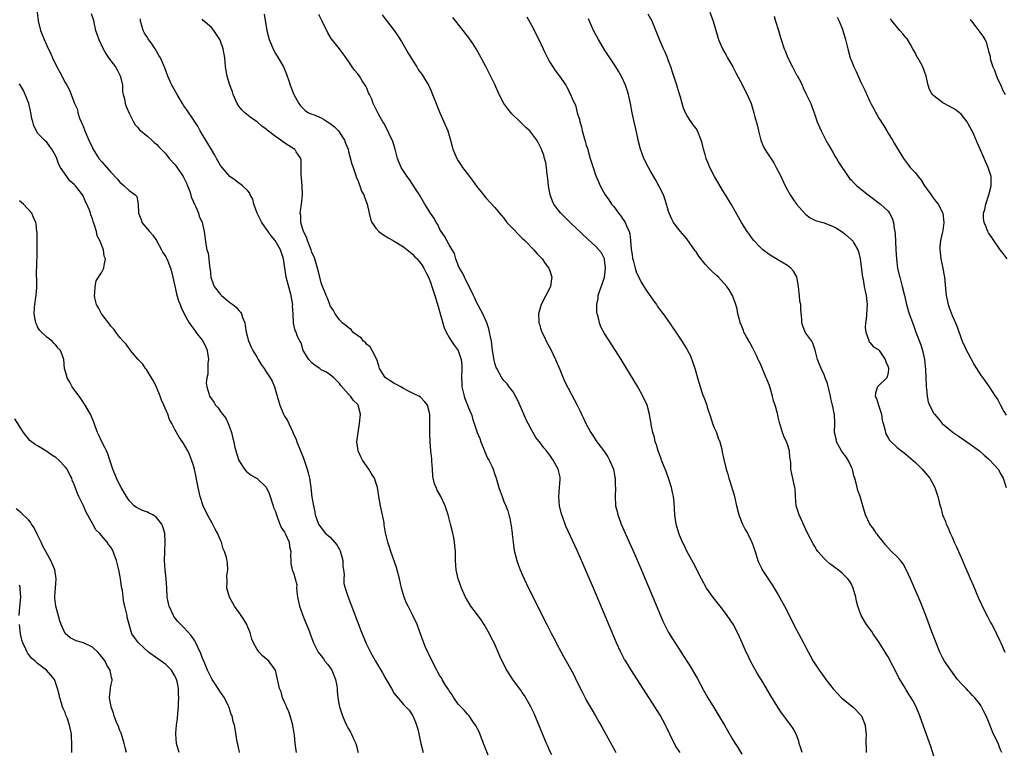
# Model space of a CAD drawing. Units: inches. Extents: x 2622000 to 2625000, y 1494000 to 1497000.
# Drawn here: x 2623243 to 2623458, y 1494323 to 1494483 of the extents above; entities that cross this region are included whole.
import ezdxf

# ---------------------------------------------------------------- set-up
doc = ezdxf.new("R2010")
doc.units = ezdxf.units.IN
doc.header["$MEASUREMENT"] = 0
doc.layers.add('LD26221494_10ft', color=4, linetype='Continuous')

msp = doc.modelspace()

# ---------------------------------------------------------------- linework, layer by layer
at = {"layer": 'LD26221494_10ft'}
for points, elevation in [([(2623246.92, 1494485), (2623247.08, 1494483.08), (2623247.61, 1494481), (2623248.43, 1494479), (2623249, 1494477.72), (2623249.91, 1494475.91), (2623250.28, 1494475), (2623251.18, 1494473), (2623251.83, 1494471.83), (2623253, 1494469.59), (2623253.37, 1494469), (2623253.94, 1494467.94), (2623254.32, 1494467), (2623255.03, 1494465), (2623255.7, 1494463.7), (2623255.81, 1494463), (2623256.17, 1494461.83), (2623256.54, 1494461), (2623256.69, 1494460.69), (2623257, 1494459.81), (2623257.24, 1494459.24), (2623257.31, 1494459), (2623258.21, 1494457), (2623259, 1494455.3), (2623259.1, 1494455.1), (2623260.38, 1494453), (2623261, 1494452.21), (2623263, 1494450.01), (2623264.47, 1494448.47), (2623265, 1494447.77), (2623265.9, 1494447), (2623267, 1494445.96), (2623268.31, 1494445), (2623268.66, 1494444.65), (2623268.99, 1494443), (2623269.03, 1494441), (2623269.62, 1494439.62), (2623269.8, 1494439), (2623271.47, 1494437), (2623272.21, 1494436.21), (2623273.02, 1494435.02), (2623274.11, 1494433), (2623274.38, 1494432.38), (2623275, 1494431.49), (2623275.17, 1494431.17), (2623275.27, 1494431), (2623275.5, 1494430.5), (2623276.08, 1494429), (2623276.25, 1494428.25), (2623276.56, 1494427), (2623276.99, 1494425.01), (2623277.38, 1494423.38), (2623277.84, 1494421.84), (2623278.16, 1494421), (2623278.38, 1494420.38), (2623279.01, 1494419.01), (2623280.13, 1494417), (2623280.49, 1494416.49), (2623281.35, 1494415.35), (2623281.59, 1494415), (2623283, 1494413.22), (2623283.14, 1494413), (2623283.8, 1494411.8), (2623284.04, 1494411), (2623284.34, 1494409), (2623284.24, 1494408.24), (2623284.25, 1494407), (2623284.24, 1494405.76), (2623284.01, 1494405), (2623283.88, 1494403.88), (2623283.99, 1494403), (2623284.45, 1494401.55), (2623284.6, 1494401), (2623284.76, 1494400.76), (2623285, 1494400.37), (2623285.59, 1494399.59), (2623285.9, 1494399), (2623286.45, 1494398.45), (2623287, 1494397.6), (2623287.43, 1494397), (2623288.15, 1494396.15), (2623288.64, 1494395), (2623289, 1494394.02), (2623289.41, 1494393), (2623289.72, 1494391.72), (2623289.92, 1494391), (2623290.07, 1494390.07), (2623290.37, 1494389), (2623290.47, 1494388.47), (2623291, 1494386.91), (2623292.21, 1494385), (2623292.58, 1494384.58), (2623293, 1494384.29), (2623293.69, 1494383.69), (2623295, 1494382.95), (2623297, 1494381.04), (2623297.66, 1494379.66), (2623298.51, 1494377), (2623298.61, 1494376.61), (2623299, 1494375.76), (2623299.24, 1494375), (2623299.41, 1494374.59), (2623299.97, 1494373), (2623300.27, 1494372.27), (2623301, 1494371.19), (2623301.19, 1494370.81), (2623301.99, 1494369), (2623302.1, 1494368.1), (2623302.39, 1494367), (2623302.28, 1494366.28), (2623302.41, 1494365), (2623302.34, 1494364.34), (2623302.65, 1494363), (2623303, 1494362.07), (2623303.32, 1494361), (2623303.68, 1494359.68), (2623303.62, 1494359), (2623303.67, 1494358.33), (2623303.87, 1494357), (2623304.03, 1494356.03), (2623304.28, 1494355), (2623305, 1494353), (2623305.55, 1494351.55), (2623305.81, 1494351), (2623306.35, 1494349.65), (2623306.58, 1494349), (2623307, 1494347.93), (2623307.24, 1494347.24), (2623307.34, 1494347), (2623308.35, 1494345), (2623309, 1494344.19), (2623309.51, 1494343.51), (2623309.84, 1494343), (2623310.36, 1494342.36), (2623311, 1494341.5), (2623311.31, 1494341), (2623312.12, 1494339), (2623312.42, 1494337.58), (2623312.48, 1494337), (2623312.48, 1494336.48), (2623312.68, 1494335), (2623313.02, 1494333), (2623313.68, 1494331), (2623314.21, 1494329.79), (2623314.58, 1494329), (2623314.73, 1494328.73), (2623315, 1494328.18), (2623315.45, 1494327.45), (2623315.66, 1494327), (2623316.17, 1494325.83), (2623316.56, 1494325), (2623317.11, 1494323)], 8890), ([(2623258.7, 1494484.7), (2623259.24, 1494483.24), (2623259.29, 1494482.71), (2623259.68, 1494481), (2623260.05, 1494480.05), (2623260.37, 1494479), (2623261.32, 1494477), (2623261.93, 1494475.93), (2623262.51, 1494475), (2623263, 1494474.37), (2623264.01, 1494473), (2623264.39, 1494472.39), (2623265.08, 1494471.08), (2623265.15, 1494470.85), (2623265.52, 1494469), (2623265.56, 1494467.56), (2623265.68, 1494467), (2623265.97, 1494466.03), (2623266.15, 1494465), (2623266.34, 1494464.34), (2623267, 1494462.86), (2623267.99, 1494461), (2623268.35, 1494460.35), (2623269, 1494459.66), (2623269.28, 1494459.28), (2623271, 1494457.84), (2623271.96, 1494457), (2623272.5, 1494456.5), (2623273, 1494456.11), (2623273.51, 1494455.51), (2623275, 1494453.99), (2623275.78, 1494453), (2623277, 1494451.64), (2623277.29, 1494451.29), (2623278.85, 1494449), (2623279.55, 1494447.55), (2623279.79, 1494447), (2623280.28, 1494445.72), (2623280.51, 1494445), (2623280.59, 1494444.59), (2623281, 1494443.62), (2623281.17, 1494443.17), (2623281.28, 1494443), (2623281.61, 1494442.39), (2623282.2, 1494441), (2623282.36, 1494440.36), (2623282.97, 1494439), (2623283.43, 1494437), (2623283.75, 1494434.25), (2623284, 1494433), (2623284.29, 1494432.29), (2623284.45, 1494431), (2623284.58, 1494429.42), (2623284.69, 1494429), (2623284.73, 1494428.73), (2623284.87, 1494427), (2623285, 1494426.57), (2623285.64, 1494425), (2623287, 1494423.19), (2623287.2, 1494423), (2623289, 1494421.49), (2623289.69, 1494421), (2623290.44, 1494420.44), (2623291, 1494419.75), (2623291.38, 1494419.38), (2623291.56, 1494419), (2623291.78, 1494418.22), (2623292.29, 1494417), (2623292.42, 1494416.42), (2623292.64, 1494415), (2623293.09, 1494413.09), (2623293.68, 1494411.68), (2623294.04, 1494411), (2623295, 1494409.4), (2623295.22, 1494409), (2623295.9, 1494407.9), (2623296.54, 1494407), (2623297, 1494406.3), (2623297.85, 1494405), (2623298.28, 1494404.28), (2623298.77, 1494403), (2623299.37, 1494401), (2623299.77, 1494399.77), (2623299.98, 1494399), (2623300.8, 1494397), (2623301, 1494396.6), (2623301.65, 1494395.65), (2623301.92, 1494395), (2623302.73, 1494393.27), (2623302.91, 1494392.91), (2623303.51, 1494391.51), (2623303.67, 1494391), (2623304.49, 1494389), (2623305, 1494387.81), (2623305.32, 1494387), (2623305.98, 1494385), (2623306.18, 1494384.18), (2623306.43, 1494383), (2623306.73, 1494381), (2623307, 1494378.91), (2623307.3, 1494377), (2623307.59, 1494375.59), (2623307.71, 1494375), (2623308.44, 1494373), (2623309, 1494372.18), (2623309.52, 1494371.52), (2623309.92, 1494371), (2623310.52, 1494370.52), (2623311, 1494370.12), (2623312.46, 1494368.46), (2623313, 1494367.44), (2623313.16, 1494367.16), (2623313.72, 1494365), (2623313.73, 1494363.73), (2623313.87, 1494363), (2623314.03, 1494361.97), (2623313.94, 1494361), (2623314, 1494360), (2623314.27, 1494359), (2623314.94, 1494357), (2623315.5, 1494355.5), (2623317.72, 1494349.72), (2623318.81, 1494347), (2623319.78, 1494345), (2623320.9, 1494343), (2623322.43, 1494340.43), (2623323, 1494339.33), (2623324.36, 1494337), (2623325, 1494335.94), (2623325.4, 1494335.4), (2623326.35, 1494334.35), (2623327, 1494333.55), (2623328.24, 1494332.24), (2623329.04, 1494331), (2623329.67, 1494329.67), (2623330.15, 1494328.15), (2623330.78, 1494325), (2623331.35, 1494323)], 8880), ([(2623296.57, 1494484.57), (2623297.15, 1494481), (2623297.67, 1494479), (2623298.63, 1494476.63), (2623299, 1494475.94), (2623299.64, 1494475), (2623300.78, 1494473), (2623301.43, 1494471.43), (2623301.94, 1494469.94), (2623302.24, 1494469), (2623303, 1494467), (2623304.1, 1494465), (2623304.5, 1494464.5), (2623305.49, 1494463.49), (2623306.27, 1494463), (2623307, 1494462.7), (2623307.48, 1494462.52), (2623309, 1494461.88), (2623309.55, 1494461.55), (2623310.36, 1494461), (2623310.77, 1494460.77), (2623311, 1494460.63), (2623311.91, 1494459.91), (2623312.77, 1494459), (2623313, 1494458.68), (2623314.13, 1494457), (2623314.33, 1494456.33), (2623314.89, 1494455), (2623315, 1494454.52), (2623315.74, 1494451.74), (2623315.98, 1494451), (2623316.54, 1494449.46), (2623316.77, 1494448.77), (2623317, 1494448.24), (2623317.33, 1494447.33), (2623317.5, 1494447), (2623317.86, 1494445.86), (2623318.37, 1494445), (2623318.48, 1494444.48), (2623319.1, 1494443), (2623319.52, 1494441), (2623319.81, 1494439.81), (2623320.11, 1494439), (2623321, 1494437.73), (2623321.64, 1494437), (2623322.43, 1494436.43), (2623323, 1494436.08), (2623323.65, 1494435.65), (2623324.75, 1494435), (2623325, 1494434.87), (2623327, 1494433.68), (2623328.49, 1494432.49), (2623329, 1494432.05), (2623329.49, 1494431.49), (2623330, 1494431), (2623330.43, 1494430.43), (2623331, 1494429.72), (2623331.5, 1494429), (2623331.96, 1494427.96), (2623332.49, 1494427), (2623333, 1494425.71), (2623333.23, 1494425), (2623333.63, 1494423.63), (2623333.84, 1494423), (2623334.58, 1494420.58), (2623335, 1494419.29), (2623335.92, 1494415.92), (2623336.34, 1494415), (2623337, 1494413.81), (2623337.49, 1494413), (2623338.12, 1494412.12), (2623338.99, 1494411), (2623339.64, 1494409), (2623339.75, 1494407.75), (2623339.77, 1494407), (2623339.7, 1494405), (2623339.78, 1494403.78), (2623339.81, 1494403), (2623340.3, 1494401), (2623340.46, 1494400.46), (2623341, 1494398.99), (2623341.57, 1494397.57), (2623341.89, 1494397), (2623342.12, 1494396.12), (2623342.51, 1494395), (2623343.14, 1494393), (2623343.71, 1494391.71), (2623343.94, 1494391), (2623344.75, 1494389), (2623344.81, 1494388.81), (2623345.4, 1494387.4), (2623345.66, 1494387), (2623346.31, 1494385.69), (2623346.61, 1494385), (2623347, 1494383.82), (2623347.3, 1494383), (2623347.87, 1494381), (2623348.16, 1494380.16), (2623348.58, 1494379), (2623349, 1494377.95), (2623349.41, 1494377), (2623349.86, 1494375.86), (2623350.08, 1494375), (2623350.3, 1494374.3), (2623350.51, 1494373), (2623350.6, 1494372.6), (2623350.77, 1494371), (2623350.8, 1494370.8), (2623350.99, 1494369), (2623351.24, 1494367.24), (2623351.82, 1494365), (2623352.11, 1494364.11), (2623352.55, 1494363), (2623353, 1494361.94), (2623353.43, 1494361), (2623354.39, 1494359), (2623358.36, 1494351), (2623359.37, 1494349), (2623359.94, 1494347.94), (2623360.4, 1494347), (2623361.47, 1494345), (2623362.05, 1494344.04), (2623362.58, 1494343), (2623364.17, 1494340.17), (2623365, 1494338.43), (2623366.16, 1494336.16), (2623366.72, 1494335), (2623367, 1494334.48), (2623368.29, 1494332.29), (2623369, 1494331), (2623369.75, 1494329.75), (2623370.45, 1494328.45), (2623372.61, 1494324.61), (2623373.3, 1494323.3), (2623373.44, 1494323)], 8850), ([(2623387.51, 1494323), (2623387.28, 1494323.28), (2623386.48, 1494324.48), (2623385.26, 1494327), (2623384.54, 1494328.54), (2623384.31, 1494329), (2623383.15, 1494331.15), (2623382.01, 1494333), (2623376.92, 1494340.92), (2623375.62, 1494343), (2623375.39, 1494343.39), (2623374.68, 1494344.68), (2623374.52, 1494345), (2623373.6, 1494347), (2623369, 1494357.95), (2623367, 1494362.66), (2623365, 1494367.22), (2623362.55, 1494372.55), (2623362.37, 1494373), (2623362.04, 1494373.96), (2623361.63, 1494375), (2623361.48, 1494375.48), (2623361.16, 1494377), (2623361.01, 1494379), (2623361.16, 1494381), (2623361.26, 1494382.74), (2623361.3, 1494383), (2623361.26, 1494383.26), (2623360.88, 1494385), (2623359.74, 1494387), (2623359, 1494388.04), (2623358.27, 1494389), (2623357.7, 1494389.7), (2623357, 1494390.69), (2623355.96, 1494391.96), (2623355, 1494393.58), (2623354.28, 1494395), (2623353.83, 1494395.83), (2623353.37, 1494397), (2623352.06, 1494400.06), (2623351.54, 1494401), (2623351, 1494401.89), (2623350.16, 1494403), (2623349.67, 1494403.67), (2623349, 1494404.39), (2623348.52, 1494405), (2623347.4, 1494407), (2623347.28, 1494407.28), (2623347, 1494408.19), (2623346.84, 1494408.84), (2623346.52, 1494411), (2623346.35, 1494412.35), (2623346.24, 1494413), (2623346.02, 1494413.98), (2623345.85, 1494415), (2623345.69, 1494415.69), (2623345.26, 1494417), (2623344.37, 1494419), (2623343, 1494421.55), (2623342.53, 1494422.53), (2623342.33, 1494423), (2623341.37, 1494425), (2623341, 1494425.65), (2623340.34, 1494427), (2623339.93, 1494427.93), (2623339.27, 1494429), (2623339, 1494429.61), (2623338.45, 1494431), (2623338.18, 1494432.18), (2623337.63, 1494433), (2623337, 1494434.07), (2623336.48, 1494435), (2623335.99, 1494435.99), (2623335.27, 1494437), (2623335, 1494437.46), (2623334.51, 1494438.51), (2623334.2, 1494439), (2623333.79, 1494439.79), (2623332.96, 1494441), (2623331.69, 1494443), (2623330.52, 1494445), (2623329.66, 1494446.34), (2623329.16, 1494447.16), (2623329, 1494447.38), (2623328.35, 1494448.35), (2623327.82, 1494449), (2623326.53, 1494451), (2623325.74, 1494453), (2623325.22, 1494455), (2623324.68, 1494456.68), (2623323, 1494460.17), (2623322.71, 1494460.71), (2623322.53, 1494461), (2623321.95, 1494462.05), (2623321.41, 1494463), (2623321.25, 1494463.25), (2623321, 1494463.83), (2623320.59, 1494464.59), (2623320.41, 1494465), (2623320.06, 1494465.94), (2623319.56, 1494467), (2623319.36, 1494467.36), (2623319, 1494468.33), (2623318.77, 1494468.77), (2623318.67, 1494469), (2623317.98, 1494469.98), (2623317.36, 1494471), (2623317, 1494471.5), (2623316.3, 1494472.3), (2623315.8, 1494473), (2623314.48, 1494475), (2623313.85, 1494475.85), (2623313.04, 1494477), (2623311.23, 1494479.23), (2623310.46, 1494480.46), (2623309.23, 1494483), (2623308.51, 1494484.51)], 8840), ([(2623322.38, 1494484.38), (2623323.23, 1494483.23), (2623324.97, 1494480.97), (2623325.79, 1494479.79), (2623326.57, 1494478.57), (2623328.04, 1494476.04), (2623329, 1494474.46), (2623329.92, 1494473), (2623330.31, 1494472.31), (2623331, 1494471.43), (2623331.7, 1494470.3), (2623332.47, 1494469), (2623333, 1494467.91), (2623333.39, 1494467), (2623334.14, 1494465), (2623334.4, 1494464.4), (2623334.96, 1494463), (2623335.87, 1494461), (2623336.69, 1494459), (2623337.27, 1494457), (2623337.63, 1494455.63), (2623337.81, 1494455), (2623338.67, 1494453), (2623339, 1494452.46), (2623339.59, 1494451.59), (2623339.96, 1494451), (2623341.43, 1494449), (2623342.14, 1494448.14), (2623343, 1494446.9), (2623344.53, 1494445), (2623345, 1494444.4), (2623347, 1494442.24), (2623348.01, 1494441), (2623348.49, 1494440.49), (2623349, 1494439.89), (2623349.65, 1494439), (2623350.28, 1494438.28), (2623351, 1494437.58), (2623352.24, 1494436.24), (2623353, 1494435.57), (2623353.58, 1494435), (2623355.55, 1494433), (2623356.18, 1494432.18), (2623357, 1494431.37), (2623357.17, 1494431.17), (2623357.35, 1494431), (2623357.98, 1494429.98), (2623358.79, 1494429), (2623359, 1494428.42), (2623359.47, 1494427), (2623359.37, 1494426.63), (2623359.16, 1494425), (2623359, 1494424.65), (2623357.16, 1494421), (2623356.56, 1494419), (2623356.59, 1494417.41), (2623356.63, 1494417), (2623356.73, 1494416.73), (2623357, 1494415.85), (2623357.22, 1494415.21), (2623357.27, 1494415), (2623357.86, 1494413.86), (2623358.24, 1494413), (2623359.21, 1494411.21), (2623360.29, 1494409), (2623361.22, 1494406.78), (2623362.25, 1494404.25), (2623363, 1494402.74), (2623365.03, 1494399), (2623365.68, 1494397.68), (2623365.98, 1494397), (2623366.33, 1494396.33), (2623366.87, 1494395), (2623367.98, 1494393), (2623368.4, 1494392.4), (2623369.34, 1494391), (2623370.05, 1494390.05), (2623370.82, 1494389), (2623371.69, 1494387.69), (2623372.11, 1494387), (2623372.94, 1494385), (2623373.25, 1494383.25), (2623373.31, 1494383), (2623373.35, 1494381.35), (2623373.37, 1494381), (2623373.31, 1494379), (2623373.42, 1494377), (2623373.74, 1494375.73), (2623373.88, 1494375), (2623374.19, 1494374.2), (2623374.63, 1494373), (2623375.5, 1494371), (2623377.54, 1494366.46), (2623379.07, 1494362.93), (2623381.58, 1494357), (2623383.21, 1494353), (2623383.74, 1494351.74), (2623384.08, 1494351), (2623385, 1494349.28), (2623385.86, 1494347.86), (2623389.79, 1494341.79), (2623390.55, 1494340.55), (2623391.28, 1494339.28), (2623392.67, 1494336.67), (2623393.6, 1494335), (2623394.87, 1494332.87), (2623396.01, 1494331), (2623397.21, 1494329), (2623397.86, 1494327.86), (2623399, 1494325.91), (2623399.55, 1494325), (2623400.12, 1494324.12), (2623401, 1494322.64)], 8830), ([(2623457.87, 1494323), (2623457.6, 1494323.6), (2623457, 1494325.17), (2623456.1, 1494327), (2623455.75, 1494327.75), (2623455, 1494329.81), (2623454.5, 1494331), (2623453.95, 1494331.95), (2623453.48, 1494333), (2623453.27, 1494333.27), (2623453, 1494333.72), (2623452, 1494335), (2623451.48, 1494335.48), (2623451, 1494336.03), (2623450.5, 1494336.5), (2623450.07, 1494337), (2623449, 1494338.08), (2623448.22, 1494339), (2623446.7, 1494341), (2623445.36, 1494343), (2623445, 1494343.67), (2623444.34, 1494345), (2623443.5, 1494347), (2623443.37, 1494347.37), (2623442.57, 1494349.43), (2623441.26, 1494353), (2623440.49, 1494355), (2623439.67, 1494357), (2623438.82, 1494359), (2623437.95, 1494361), (2623437, 1494363.04), (2623436.28, 1494364.28), (2623435.7, 1494365), (2623435, 1494365.84), (2623433.77, 1494367), (2623433, 1494367.78), (2623432.47, 1494368.47), (2623432.01, 1494369), (2623431, 1494370.24), (2623430.7, 1494370.7), (2623430.43, 1494371), (2623429.87, 1494371.87), (2623429.03, 1494373), (2623428.1, 1494375), (2623427.47, 1494377), (2623426.9, 1494379), (2623426.36, 1494380.36), (2623426.22, 1494381), (2623426.05, 1494381.95), (2623425.71, 1494383), (2623425.51, 1494383.51), (2623425.2, 1494385), (2623425, 1494385.47), (2623424.27, 1494387), (2623423.76, 1494387.76), (2623423, 1494388.76), (2623422.84, 1494389), (2623421.76, 1494391), (2623421.63, 1494391.63), (2623421.32, 1494393), (2623421.35, 1494395), (2623421.27, 1494397), (2623421.2, 1494397.2), (2623421, 1494398.36), (2623420.87, 1494399), (2623420.48, 1494400.48), (2623420.39, 1494401), (2623419.75, 1494403.75), (2623419.28, 1494405), (2623419, 1494405.66), (2623418.35, 1494407), (2623417.56, 1494409), (2623417.06, 1494411.06), (2623416.55, 1494412.55), (2623416.3, 1494413), (2623415, 1494414.73), (2623414.87, 1494415), (2623414.34, 1494416.34), (2623414.18, 1494417), (2623414.16, 1494417.84), (2623413.9, 1494419.9), (2623413.9, 1494421), (2623413.73, 1494421.73), (2623413.62, 1494423), (2623413.53, 1494423.53), (2623413.39, 1494425), (2623413.05, 1494427.05), (2623412.35, 1494428.35), (2623411.72, 1494429), (2623411, 1494429.55), (2623408.53, 1494431), (2623407.59, 1494431.59), (2623407, 1494431.99), (2623405.59, 1494433), (2623405, 1494433.58), (2623403.64, 1494435), (2623403.39, 1494435.39), (2623403, 1494435.92), (2623402.56, 1494436.56), (2623402.22, 1494437), (2623400.92, 1494439), (2623398.72, 1494443), (2623397.46, 1494445), (2623397, 1494445.67), (2623395.76, 1494447.76), (2623395.05, 1494449), (2623394.01, 1494451), (2623393.73, 1494451.73), (2623393.23, 1494453), (2623393, 1494453.88), (2623392.67, 1494455), (2623392.33, 1494456.33), (2623392.12, 1494457), (2623391.31, 1494459), (2623391, 1494459.53), (2623390.37, 1494460.37), (2623389.97, 1494461), (2623389.54, 1494461.54), (2623389, 1494462.45), (2623388.73, 1494463), (2623388.22, 1494464.22), (2623387.6, 1494466.4), (2623387.3, 1494467.3), (2623386.79, 1494469), (2623385.86, 1494471.86), (2623385.48, 1494473), (2623385, 1494474.36), (2623384.76, 1494475), (2623384.25, 1494476.25), (2623383.89, 1494477), (2623383, 1494479), (2623382.46, 1494480.46), (2623381.4, 1494483), (2623380.54, 1494484.54)], 8790), ([(2623394.02, 1494485), (2623394.72, 1494483), (2623395.95, 1494479), (2623396.79, 1494477), (2623397.59, 1494475.59), (2623397.89, 1494475), (2623399.05, 1494473), (2623399.74, 1494471.74), (2623401.17, 1494469), (2623401.77, 1494467.77), (2623402.19, 1494467), (2623403.05, 1494465), (2623403.67, 1494463), (2623403.88, 1494462.12), (2623404.34, 1494460.34), (2623404.64, 1494459), (2623405.2, 1494457), (2623405.7, 1494455.7), (2623406.07, 1494455), (2623406.41, 1494454.41), (2623407, 1494453.56), (2623408, 1494452), (2623408.56, 1494451), (2623409, 1494450.18), (2623409.39, 1494449.39), (2623410.53, 1494447), (2623411.63, 1494445), (2623412.17, 1494444.17), (2623413, 1494442.97), (2623414.84, 1494440.84), (2623415, 1494440.69), (2623415.98, 1494439.98), (2623417, 1494439.5), (2623417.35, 1494439.35), (2623419, 1494438.9), (2623421, 1494438.13), (2623421.71, 1494437.71), (2623422.94, 1494436.94), (2623424.07, 1494436.07), (2623425.11, 1494435.11), (2623425.2, 1494435), (2623425.42, 1494434.58), (2623426.38, 1494433), (2623426.56, 1494432.56), (2623426.9, 1494431), (2623427.43, 1494427), (2623427.53, 1494426.47), (2623427.77, 1494425), (2623427.97, 1494423.97), (2623428.19, 1494423), (2623428.42, 1494421), (2623428.22, 1494417.78), (2623428.09, 1494417), (2623427.99, 1494415.99), (2623428.17, 1494415), (2623428.82, 1494413.18), (2623428.81, 1494413), (2623428.86, 1494412.86), (2623429, 1494412.72), (2623429.8, 1494411.8), (2623431, 1494411.09), (2623431.06, 1494411), (2623432.37, 1494409), (2623432.52, 1494408.52), (2623433, 1494407.4), (2623433.11, 1494407), (2623433.12, 1494406.88), (2623433, 1494406.12), (2623432.82, 1494405.18), (2623432.73, 1494405), (2623431, 1494403.33), (2623430.71, 1494403), (2623430.28, 1494401.72), (2623430.22, 1494401), (2623430.5, 1494400.5), (2623430.92, 1494399), (2623431.57, 1494397), (2623431.75, 1494395.75), (2623431.9, 1494395), (2623432.28, 1494393.72), (2623432.44, 1494393), (2623432.61, 1494392.61), (2623433, 1494391.86), (2623433.34, 1494391.34), (2623435, 1494389.72), (2623435.91, 1494389), (2623436.56, 1494388.56), (2623437, 1494388.2), (2623439, 1494386.43), (2623440.47, 1494385), (2623441.63, 1494383.63), (2623442.14, 1494383), (2623443.23, 1494381), (2623443.69, 1494379.69), (2623443.91, 1494379), (2623444.21, 1494377.79), (2623444.43, 1494377), (2623444.58, 1494376.58), (2623444.95, 1494375), (2623445.54, 1494373.54), (2623445.68, 1494373), (2623446.15, 1494372.15), (2623446.57, 1494371), (2623447, 1494370.11), (2623447.5, 1494369), (2623448, 1494367.99), (2623448.41, 1494367), (2623449, 1494365.7), (2623449.81, 1494363.81), (2623451, 1494361.1), (2623451.61, 1494359.61), (2623452.8, 1494356.8), (2623453.42, 1494355.42), (2623454.28, 1494353.72), (2623454.74, 1494352.74), (2623455.44, 1494351.44), (2623455.72, 1494351), (2623456.49, 1494349.51), (2623456.74, 1494349), (2623457.42, 1494347.42), (2623457.64, 1494347), (2623458.56, 1494345)], 8780), ([(2623345.55, 1494322.45), (2623344.63, 1494324.62), (2623344.5, 1494325), (2623343.55, 1494327.55), (2623342.79, 1494329), (2623342.18, 1494329.82), (2623341.35, 1494331), (2623341.2, 1494331.2), (2623341, 1494331.39), (2623340.28, 1494332.28), (2623339.53, 1494333), (2623339, 1494333.6), (2623338.01, 1494335), (2623337.63, 1494335.63), (2623337, 1494336.51), (2623336.83, 1494336.83), (2623336.22, 1494337.78), (2623335.49, 1494339), (2623335.32, 1494339.32), (2623335, 1494339.76), (2623334.56, 1494340.56), (2623334.3, 1494341), (2623333, 1494343.56), (2623332.56, 1494344.56), (2623332.34, 1494345), (2623331.78, 1494346.22), (2623331.46, 1494347), (2623331.35, 1494347.35), (2623330.72, 1494349), (2623329.99, 1494351), (2623329.08, 1494353), (2623328.01, 1494355), (2623327.68, 1494355.68), (2623327.13, 1494357), (2623326.55, 1494359), (2623326.13, 1494361), (2623325.5, 1494363.5), (2623324.22, 1494367), (2623323.95, 1494367.95), (2623323.57, 1494369), (2623323.1, 1494371.1), (2623322.82, 1494372.82), (2623322.77, 1494373.23), (2623322.45, 1494375), (2623322.02, 1494377), (2623321.78, 1494378.22), (2623321.64, 1494379), (2623321.57, 1494379.57), (2623321.32, 1494381), (2623321, 1494382.11), (2623320.67, 1494383), (2623319.99, 1494383.99), (2623319.44, 1494385), (2623318.08, 1494387), (2623317.72, 1494387.72), (2623317.12, 1494389), (2623316.84, 1494391), (2623317.08, 1494393), (2623317.42, 1494395), (2623317.62, 1494397), (2623317.13, 1494399), (2623317, 1494399.14), (2623316.05, 1494400.05), (2623315.44, 1494401), (2623315, 1494401.44), (2623313.29, 1494403.29), (2623313, 1494403.72), (2623311.8, 1494405), (2623311, 1494405.63), (2623310.2, 1494406.2), (2623309, 1494406.77), (2623308.7, 1494407), (2623307.7, 1494407.7), (2623307, 1494408.26), (2623306.32, 1494409), (2623305.06, 1494411), (2623304.61, 1494412.61), (2623304.31, 1494413), (2623303.75, 1494414.25), (2623303.52, 1494415), (2623303.32, 1494415.32), (2623302.95, 1494416.95), (2623302.96, 1494417.04), (2623302.9, 1494419), (2623302.75, 1494420.75), (2623302.79, 1494421), (2623302.49, 1494422.49), (2623302.44, 1494423), (2623301.38, 1494427), (2623300.78, 1494431), (2623300.31, 1494432.31), (2623300.12, 1494433), (2623298.97, 1494435), (2623298.07, 1494436.07), (2623296.04, 1494439), (2623295.7, 1494439.7), (2623295.04, 1494441), (2623294.3, 1494443), (2623294.05, 1494444.05), (2623293.51, 1494445), (2623293.38, 1494445.38), (2623293, 1494445.87), (2623291.81, 1494447), (2623291.37, 1494447.37), (2623291, 1494447.6), (2623290.2, 1494448.2), (2623289, 1494449.03), (2623287.33, 1494451), (2623287, 1494451.45), (2623286.15, 1494453), (2623285.73, 1494453.73), (2623285, 1494454.91), (2623284.24, 1494456.24), (2623283.75, 1494457), (2623283, 1494458.28), (2623282.56, 1494459), (2623282.02, 1494460.02), (2623281.36, 1494461), (2623281, 1494461.58), (2623279.63, 1494463.63), (2623279, 1494464.5), (2623278.69, 1494465), (2623277.5, 1494467), (2623276.38, 1494469), (2623275.48, 1494471), (2623274.83, 1494472.83), (2623273.87, 1494475), (2623273.52, 1494475.52), (2623273, 1494476.48), (2623272.67, 1494477), (2623271.94, 1494478.06), (2623271.16, 1494479.16), (2623271, 1494479.45), (2623270.39, 1494480.39), (2623270.06, 1494481), (2623269.72, 1494482.28), (2623269.49, 1494483), (2623269.51, 1494483.51)], 8870), ([(2623359.48, 1494322.52), (2623359.13, 1494323.13), (2623358.51, 1494324.51), (2623358.33, 1494325), (2623355.57, 1494331.57), (2623354.9, 1494333), (2623353.48, 1494335.48), (2623353, 1494336.13), (2623352.65, 1494336.64), (2623352.36, 1494337), (2623350.9, 1494339), (2623349.61, 1494341), (2623349.38, 1494341.38), (2623348.08, 1494344.08), (2623347.74, 1494345), (2623346.86, 1494347), (2623346.2, 1494348.2), (2623345.85, 1494349), (2623344.69, 1494351), (2623344.01, 1494352.01), (2623343, 1494353.4), (2623341.75, 1494355), (2623341, 1494356.28), (2623340.55, 1494357), (2623339.68, 1494359), (2623338.95, 1494361), (2623338.52, 1494363), (2623338.41, 1494365), (2623338.41, 1494365.59), (2623338.37, 1494367), (2623338.22, 1494368.22), (2623338.17, 1494369), (2623338, 1494370), (2623337.79, 1494371), (2623337.31, 1494373), (2623336.77, 1494375), (2623336.35, 1494376.35), (2623336.1, 1494377), (2623335.17, 1494379), (2623334.41, 1494380.41), (2623334.13, 1494381), (2623333.82, 1494381.82), (2623333.51, 1494383), (2623333.46, 1494383.46), (2623333.34, 1494385), (2623333.22, 1494386.78), (2623333.23, 1494387.23), (2623333.02, 1494389.02), (2623332.84, 1494391), (2623332.78, 1494392.78), (2623332.75, 1494393.25), (2623332.8, 1494396.8), (2623332.78, 1494397), (2623332.69, 1494397.31), (2623332.28, 1494399), (2623331.7, 1494399.7), (2623330.72, 1494400.72), (2623330.4, 1494401), (2623329, 1494401.62), (2623327.8, 1494402.2), (2623327, 1494402.64), (2623326.43, 1494403), (2623325.51, 1494403.51), (2623325, 1494403.76), (2623324.26, 1494404.26), (2623323.06, 1494405), (2623323, 1494405.07), (2623321.74, 1494407), (2623321.61, 1494407.61), (2623321.18, 1494409), (2623320.17, 1494411), (2623319.74, 1494411.74), (2623319, 1494412.28), (2623318.68, 1494412.68), (2623318.28, 1494413), (2623317.74, 1494413.74), (2623317, 1494414.2), (2623315.97, 1494415), (2623315.55, 1494415.55), (2623315, 1494415.9), (2623314.41, 1494416.41), (2623313.62, 1494417), (2623313, 1494417.67), (2623312.06, 1494419), (2623311.74, 1494419.74), (2623311, 1494420.74), (2623310.92, 1494420.92), (2623310.87, 1494421), (2623310.4, 1494422.4), (2623310.08, 1494423), (2623309.82, 1494423.82), (2623309.29, 1494425), (2623309, 1494425.79), (2623308.69, 1494427), (2623308.22, 1494429), (2623307.64, 1494431), (2623307.47, 1494431.47), (2623307, 1494432.44), (2623306.82, 1494433), (2623306.67, 1494433.33), (2623306.02, 1494435), (2623305.78, 1494435.78), (2623305.18, 1494437), (2623304.58, 1494439), (2623304.53, 1494440.53), (2623304.44, 1494441), (2623304.49, 1494441.51), (2623304.73, 1494443), (2623304.94, 1494445), (2623304.85, 1494447), (2623304.7, 1494448.7), (2623304.62, 1494449.38), (2623304.6, 1494451), (2623304.64, 1494452.64), (2623304.55, 1494453), (2623303.56, 1494454.44), (2623303.23, 1494455), (2623303, 1494455.12), (2623301.83, 1494455.83), (2623300.63, 1494456.63), (2623300.17, 1494457), (2623299, 1494457.79), (2623297.2, 1494459.2), (2623297, 1494459.4), (2623296.05, 1494460.05), (2623295, 1494460.96), (2623293.78, 1494461.78), (2623292.28, 1494463), (2623291.63, 1494463.63), (2623291, 1494464.45), (2623290.78, 1494464.78), (2623290.67, 1494465), (2623289.78, 1494467), (2623289.58, 1494467.58), (2623289.03, 1494469), (2623288.44, 1494471), (2623288.25, 1494472.25), (2623288.1, 1494473), (2623287.98, 1494474.02), (2623287.91, 1494475), (2623287.57, 1494477), (2623287, 1494478.63), (2623286.85, 1494479), (2623285.56, 1494481), (2623285, 1494481.62), (2623283.2, 1494483.2), (2623283, 1494483.44)], 8860), ([(2623414.23, 1494323), (2623413.95, 1494323.95), (2623413.59, 1494325), (2623413.47, 1494325.47), (2623412.91, 1494327), (2623412.24, 1494328.24), (2623411.75, 1494329), (2623409.72, 1494331.72), (2623408.91, 1494332.91), (2623407.38, 1494335.38), (2623405.59, 1494338.41), (2623404.39, 1494340.39), (2623402.95, 1494343), (2623402.31, 1494344.31), (2623401.97, 1494345), (2623401.11, 1494347), (2623400.23, 1494349), (2623399.1, 1494351.1), (2623397.83, 1494353), (2623397, 1494354.11), (2623396.31, 1494355), (2623394.84, 1494356.84), (2623393.31, 1494359), (2623392.22, 1494361), (2623391.19, 1494363), (2623391, 1494363.34), (2623390.43, 1494364.43), (2623389, 1494367.04), (2623388.38, 1494368.38), (2623388.08, 1494369), (2623387.42, 1494370.58), (2623387.26, 1494371), (2623386.67, 1494373), (2623386.37, 1494375), (2623386.21, 1494377.79), (2623386.09, 1494379), (2623385.89, 1494379.89), (2623385.67, 1494381), (2623385, 1494383), (2623384.47, 1494384.47), (2623383.74, 1494386.26), (2623383.46, 1494387), (2623383.35, 1494387.35), (2623383, 1494388.22), (2623382.8, 1494388.8), (2623382.71, 1494389), (2623382.35, 1494390.35), (2623382.08, 1494391), (2623381.93, 1494391.93), (2623381.57, 1494393), (2623381.21, 1494394.79), (2623381.19, 1494395), (2623381, 1494396.08), (2623380.86, 1494397), (2623380.32, 1494399), (2623379.4, 1494401), (2623378.25, 1494403), (2623374.62, 1494409), (2623373.4, 1494411), (2623371, 1494414.7), (2623370.18, 1494416.18), (2623369.91, 1494417), (2623369.6, 1494418.4), (2623369.4, 1494419), (2623369.34, 1494419.34), (2623369.29, 1494421), (2623369.57, 1494422.42), (2623369.63, 1494423), (2623369.91, 1494423.91), (2623370.49, 1494425.51), (2623370.97, 1494427), (2623371.21, 1494429), (2623371, 1494430.84), (2623370.97, 1494431), (2623370.3, 1494432.3), (2623369.72, 1494433), (2623369, 1494433.79), (2623367.33, 1494435.33), (2623363.44, 1494439), (2623362.2, 1494440.2), (2623361.42, 1494441), (2623361, 1494441.52), (2623359.91, 1494443), (2623359.61, 1494443.61), (2623359.1, 1494445), (2623358.76, 1494447), (2623358.6, 1494448.6), (2623358.55, 1494449), (2623358.45, 1494449.55), (2623358.3, 1494451), (2623358.13, 1494452.13), (2623357.87, 1494453), (2623357.7, 1494453.7), (2623357.15, 1494455.15), (2623357, 1494455.47), (2623356.46, 1494456.46), (2623356.15, 1494457), (2623354.64, 1494459), (2623353.77, 1494459.77), (2623352.77, 1494460.77), (2623352.56, 1494461), (2623350.73, 1494462.73), (2623349.81, 1494463.81), (2623349, 1494465.01), (2623347.96, 1494467), (2623347, 1494469.13), (2623345, 1494473.08), (2623343.64, 1494475.64), (2623342.88, 1494477), (2623342.15, 1494478.15), (2623341.34, 1494479.34), (2623341, 1494479.77), (2623340.1, 1494481), (2623338.43, 1494483), (2623337.8, 1494483.81)], 8820), ([(2623353.98, 1494483.98), (2623355, 1494482.12), (2623356.6, 1494479), (2623357.55, 1494477), (2623357.99, 1494475.99), (2623358.49, 1494475), (2623359, 1494474.06), (2623359.68, 1494473), (2623360.22, 1494472.22), (2623361.16, 1494471), (2623362.52, 1494469), (2623362.7, 1494468.7), (2623363, 1494468.05), (2623363.36, 1494467.36), (2623363.53, 1494467), (2623363.88, 1494466.12), (2623364.4, 1494465), (2623364.61, 1494464.61), (2623365.04, 1494463), (2623365.48, 1494461.48), (2623365.56, 1494461), (2623365.92, 1494459.92), (2623366.12, 1494459), (2623366.54, 1494457.46), (2623366.77, 1494456.77), (2623367, 1494455.88), (2623367.23, 1494455.23), (2623367.39, 1494454.61), (2623367.88, 1494453), (2623368.11, 1494452.11), (2623368.5, 1494451), (2623369, 1494449.42), (2623369.17, 1494449), (2623369.73, 1494447.73), (2623370.01, 1494447), (2623371.14, 1494445), (2623371.96, 1494443.96), (2623372.54, 1494443), (2623373, 1494442.44), (2623374.05, 1494441), (2623374.47, 1494440.47), (2623375, 1494439.72), (2623375.32, 1494439.32), (2623375.49, 1494439), (2623375.77, 1494438.23), (2623376.35, 1494437), (2623376.5, 1494436.5), (2623376.68, 1494435), (2623376.85, 1494433.15), (2623377, 1494431.95), (2623377.13, 1494431.13), (2623377.26, 1494430.74), (2623377.68, 1494429), (2623377.98, 1494427.98), (2623378.46, 1494427), (2623379, 1494425.95), (2623379.57, 1494425), (2623380.13, 1494424.13), (2623381.76, 1494421.76), (2623382.33, 1494421), (2623382.6, 1494420.6), (2623383.45, 1494419.45), (2623383.8, 1494419), (2623385.21, 1494417), (2623385.92, 1494415.92), (2623386.57, 1494415), (2623387.92, 1494413), (2623389, 1494411.28), (2623389.16, 1494411), (2623389.77, 1494409.77), (2623390.33, 1494408.33), (2623390.8, 1494406.8), (2623391.3, 1494405), (2623391.89, 1494403), (2623392.37, 1494401.63), (2623392.6, 1494401), (2623392.73, 1494400.73), (2623393.26, 1494399.26), (2623393.46, 1494398.54), (2623394.21, 1494396.21), (2623394.64, 1494395), (2623395, 1494394.05), (2623395.46, 1494393), (2623395.81, 1494391.81), (2623396.2, 1494391), (2623396.65, 1494389.35), (2623396.75, 1494388.75), (2623397.11, 1494387.11), (2623397.61, 1494385), (2623397.94, 1494383.94), (2623398.19, 1494383), (2623398.4, 1494382.4), (2623399.31, 1494379.31), (2623399.84, 1494377), (2623400.34, 1494375), (2623401.15, 1494373), (2623401.77, 1494371.77), (2623402.23, 1494371), (2623403, 1494369.47), (2623403.22, 1494369), (2623403.91, 1494367), (2623404.55, 1494365), (2623404.68, 1494364.68), (2623405.31, 1494363.31), (2623405.46, 1494363), (2623406.75, 1494361), (2623407.66, 1494359.66), (2623408.09, 1494359), (2623409, 1494357.49), (2623409.28, 1494357), (2623410.34, 1494355), (2623413, 1494349.83), (2623414.49, 1494347), (2623415, 1494345.99), (2623416.06, 1494344.06), (2623416.66, 1494343), (2623417.95, 1494341), (2623418.41, 1494340.41), (2623419.23, 1494339.23), (2623419.36, 1494339), (2623420.97, 1494336.97), (2623421.94, 1494335.94), (2623422.93, 1494334.93), (2623425, 1494333.22), (2623425.28, 1494333), (2623427.2, 1494331), (2623428.01, 1494329), (2623428.04, 1494328.04), (2623428.2, 1494327), (2623428.18, 1494325.82), (2623428.12, 1494325), (2623428.2, 1494324.2), (2623428.23, 1494323)], 8810), ([(2623443, 1494322.23), (2623442.33, 1494324.33), (2623440.77, 1494328.77), (2623439.96, 1494331), (2623439.13, 1494333), (2623438.41, 1494334.41), (2623438.08, 1494335), (2623437.64, 1494335.64), (2623437, 1494336.73), (2623436.82, 1494337), (2623436.6, 1494337.4), (2623435.38, 1494339.38), (2623435, 1494340.18), (2623434.69, 1494340.69), (2623434.58, 1494341), (2623434.15, 1494341.85), (2623433, 1494343.93), (2623432.59, 1494344.59), (2623432.39, 1494345), (2623431.08, 1494347.08), (2623429.73, 1494349), (2623429.45, 1494349.45), (2623428.31, 1494351), (2623427.1, 1494353), (2623426.39, 1494355), (2623426.13, 1494356.13), (2623425.97, 1494357), (2623425.4, 1494359), (2623425, 1494359.83), (2623424.56, 1494360.56), (2623424.23, 1494361), (2623423, 1494362.27), (2623422.06, 1494363), (2623421.43, 1494363.43), (2623421, 1494363.77), (2623420.26, 1494364.26), (2623419.45, 1494365), (2623419, 1494365.44), (2623417.68, 1494367), (2623417.39, 1494367.39), (2623417, 1494368.07), (2623416.64, 1494368.64), (2623415.42, 1494371), (2623414.64, 1494372.64), (2623414.03, 1494374.03), (2623413.57, 1494375), (2623413.45, 1494375.45), (2623412.93, 1494377), (2623412.75, 1494379), (2623412.68, 1494380.68), (2623412.63, 1494381), (2623411.95, 1494383.95), (2623411.77, 1494385), (2623411.72, 1494386.28), (2623411.64, 1494387), (2623411.54, 1494387.54), (2623411.42, 1494389), (2623411, 1494390.4), (2623410.84, 1494390.84), (2623410.8, 1494391), (2623410.21, 1494392.21), (2623409.95, 1494393), (2623409.5, 1494394.5), (2623409.24, 1494395.24), (2623409, 1494396.39), (2623408.87, 1494396.87), (2623408.81, 1494397.19), (2623408.29, 1494399), (2623407.94, 1494399.94), (2623407.71, 1494401), (2623407.2, 1494402.8), (2623407, 1494403.42), (2623406.53, 1494404.53), (2623406.36, 1494405), (2623405, 1494408.2), (2623404.74, 1494408.74), (2623404.63, 1494409), (2623404.31, 1494409.69), (2623403.45, 1494411.45), (2623402.74, 1494412.74), (2623402.06, 1494413.94), (2623401.49, 1494415), (2623401.36, 1494415.36), (2623400.78, 1494416.78), (2623400.67, 1494417), (2623400.55, 1494417.45), (2623400.18, 1494419), (2623399.98, 1494419.98), (2623399.7, 1494421), (2623398.97, 1494423), (2623398.24, 1494424.24), (2623397.76, 1494425), (2623395.94, 1494427), (2623395.42, 1494427.42), (2623394.38, 1494428.38), (2623393.83, 1494429), (2623393, 1494429.86), (2623391.59, 1494431.59), (2623391, 1494432.53), (2623390.79, 1494432.79), (2623389, 1494435.37), (2623387.59, 1494437), (2623387, 1494437.71), (2623386.1, 1494439), (2623385.68, 1494439.68), (2623385.13, 1494441), (2623385, 1494441.37), (2623384.56, 1494443), (2623384.17, 1494444.17), (2623383.87, 1494445), (2623382.88, 1494447), (2623382.22, 1494448.22), (2623381, 1494450.35), (2623380.64, 1494451), (2623379.62, 1494453), (2623378.86, 1494455), (2623378.37, 1494457), (2623378.19, 1494457.81), (2623377.78, 1494459.78), (2623377.47, 1494461), (2623377.05, 1494463), (2623376.67, 1494465), (2623376.21, 1494467), (2623375.93, 1494467.93), (2623375.57, 1494469), (2623374.79, 1494470.79), (2623374.07, 1494472.07), (2623373.48, 1494473), (2623371, 1494476.78), (2623369.64, 1494479), (2623368.58, 1494481), (2623367.5, 1494483.5)], 8800), ([(2623408.11, 1494484.11), (2623408.42, 1494483), (2623409.05, 1494481), (2623409.48, 1494479.48), (2623409.65, 1494479), (2623410.29, 1494477), (2623410.5, 1494476.5), (2623411.08, 1494475), (2623412.11, 1494473), (2623412.43, 1494472.43), (2623413, 1494471.27), (2623413.11, 1494471.11), (2623413.83, 1494469.83), (2623414.19, 1494469), (2623414.46, 1494468.46), (2623415, 1494467.23), (2623416.08, 1494465), (2623416.35, 1494464.35), (2623416.86, 1494463), (2623417.52, 1494461), (2623418.34, 1494459), (2623419.39, 1494457), (2623419.97, 1494455.97), (2623421, 1494454.22), (2623421.44, 1494453.44), (2623421.71, 1494453), (2623422.14, 1494452.14), (2623424.26, 1494449), (2623424.6, 1494448.6), (2623425, 1494448.22), (2623425.57, 1494447.57), (2623426.15, 1494447), (2623428.62, 1494445), (2623431.32, 1494443), (2623433, 1494441.43), (2623433.34, 1494441), (2623433.93, 1494439.93), (2623434.19, 1494439), (2623434.36, 1494437.64), (2623434.5, 1494437), (2623434.55, 1494436.55), (2623434.71, 1494433), (2623434.84, 1494431), (2623435.1, 1494429), (2623435.45, 1494427.45), (2623435.55, 1494427), (2623436.11, 1494425), (2623436.6, 1494423), (2623437.04, 1494421), (2623437.64, 1494419), (2623437.98, 1494418.02), (2623438.54, 1494416.54), (2623439.08, 1494415), (2623440.17, 1494412.17), (2623440.54, 1494411), (2623440.97, 1494409), (2623441.2, 1494406.8), (2623441.29, 1494405), (2623441.31, 1494403.31), (2623441.35, 1494403), (2623441.43, 1494402.57), (2623441.53, 1494401), (2623441.77, 1494399.77), (2623442.07, 1494399), (2623443, 1494397.2), (2623443.13, 1494397), (2623444.02, 1494396.02), (2623444.87, 1494395), (2623447.27, 1494393), (2623448.31, 1494392.31), (2623451, 1494390.49), (2623453, 1494389.02), (2623454.04, 1494388.04), (2623455, 1494387.28), (2623455.28, 1494387), (2623457.1, 1494385), (2623457.77, 1494383.77), (2623458.21, 1494383), (2623458.85, 1494381)], 8770), ([(2623421.91, 1494483.91), (2623422.34, 1494483), (2623423, 1494481.4), (2623423.14, 1494481), (2623423.71, 1494479), (2623424.19, 1494477), (2623424.75, 1494475), (2623425, 1494474.33), (2623425.54, 1494473), (2623426.02, 1494472.02), (2623426.46, 1494471), (2623427, 1494469.84), (2623427.93, 1494467.93), (2623429, 1494465.48), (2623429.23, 1494465), (2623429.87, 1494463.87), (2623430.31, 1494463), (2623430.58, 1494462.58), (2623431, 1494461.83), (2623432.09, 1494460.09), (2623432.72, 1494459), (2623433, 1494458.49), (2623433.96, 1494457), (2623434.35, 1494456.35), (2623435, 1494455.22), (2623436.35, 1494453), (2623437.51, 1494451.51), (2623437.87, 1494451), (2623439, 1494449.81), (2623439.57, 1494449), (2623440.23, 1494448.23), (2623440.99, 1494447), (2623442.42, 1494445), (2623442.63, 1494444.63), (2623443.51, 1494443.51), (2623443.95, 1494443), (2623445, 1494441.04), (2623445.02, 1494441), (2623445.24, 1494439), (2623445, 1494437.22), (2623444.95, 1494436.95), (2623444.46, 1494435), (2623444.31, 1494433.69), (2623444.34, 1494433), (2623444.43, 1494432.43), (2623444.57, 1494431), (2623444.97, 1494429), (2623445.27, 1494427.27), (2623445.34, 1494427), (2623445.66, 1494423.66), (2623445.71, 1494423), (2623446.15, 1494421), (2623446.37, 1494420.37), (2623447, 1494418.64), (2623447.77, 1494417), (2623448.15, 1494416.15), (2623449, 1494413.59), (2623449.24, 1494413), (2623449.79, 1494411.79), (2623450.14, 1494411), (2623450.42, 1494410.42), (2623451.85, 1494407.85), (2623453.4, 1494405.4), (2623453.74, 1494405), (2623454.22, 1494404.22), (2623455.15, 1494403), (2623456.45, 1494401), (2623456.68, 1494400.68), (2623457, 1494400.16), (2623457.6, 1494399), (2623458.36, 1494397.64), (2623458.83, 1494396.83)], 8760), ([(2623459.09, 1494431), (2623458.16, 1494432.16), (2623457.53, 1494433), (2623456.12, 1494435), (2623455.69, 1494435.69), (2623455, 1494436.74), (2623454.86, 1494437), (2623454.29, 1494438.29), (2623454.03, 1494439), (2623453.91, 1494439.91), (2623453.91, 1494441), (2623454.18, 1494441.82), (2623454.4, 1494443), (2623455.05, 1494445), (2623455.55, 1494447), (2623455.58, 1494447.58), (2623455.53, 1494449), (2623454.89, 1494451), (2623454.29, 1494452.29), (2623453.14, 1494455), (2623452.48, 1494456.48), (2623451.74, 1494458.26), (2623451.41, 1494459), (2623451.25, 1494459.25), (2623451, 1494459.79), (2623450.56, 1494460.56), (2623450.32, 1494461), (2623449, 1494462.64), (2623448.61, 1494463), (2623447.68, 1494463.68), (2623447, 1494464.03), (2623446.39, 1494464.39), (2623445, 1494465.15), (2623444.33, 1494465.67), (2623443, 1494466.66), (2623442.67, 1494467), (2623442.08, 1494468.08), (2623441.76, 1494469), (2623441.36, 1494471), (2623441, 1494472), (2623440.61, 1494473), (2623440.19, 1494473.81), (2623439.52, 1494475), (2623439.31, 1494475.31), (2623439, 1494475.99), (2623438.62, 1494476.62), (2623438.43, 1494477), (2623437.89, 1494477.89), (2623437.15, 1494479.15), (2623437, 1494479.37), (2623436.26, 1494480.26), (2623435.56, 1494481), (2623433.94, 1494483), (2623433.55, 1494483.55)], 8750), ([(2623451, 1494483.36), (2623451.14, 1494483.14), (2623451.27, 1494483), (2623452.23, 1494481.78), (2623452.89, 1494480.89), (2623453.72, 1494479.72), (2623454.19, 1494479), (2623454.48, 1494478.48), (2623454.86, 1494477), (2623454.91, 1494476.91), (2623455, 1494476.45), (2623455.34, 1494475.34), (2623455.34, 1494475), (2623455.41, 1494474.59), (2623455.94, 1494473), (2623456.29, 1494472.29), (2623456.71, 1494471), (2623457, 1494470.25), (2623457.64, 1494469), (2623458.02, 1494468.02), (2623458.65, 1494467)], 8740), ([(2623303.63, 1494323), (2623303.53, 1494323.53), (2623303.34, 1494325), (2623303.17, 1494326.83), (2623303, 1494327.7), (2623302.81, 1494328.81), (2623302.79, 1494329), (2623302.2, 1494331), (2623301.91, 1494331.91), (2623301.4, 1494333), (2623301.33, 1494333.33), (2623301, 1494334.02), (2623300.58, 1494335), (2623300.29, 1494336.29), (2623299.93, 1494337), (2623299.59, 1494338.41), (2623299.49, 1494339), (2623299.38, 1494339.38), (2623298.99, 1494341), (2623297.56, 1494343), (2623296.19, 1494344.19), (2623295.44, 1494345), (2623295, 1494345.54), (2623294.18, 1494347), (2623293.84, 1494347.84), (2623293.54, 1494349), (2623293.4, 1494349.4), (2623293, 1494350.46), (2623292.77, 1494351), (2623292.09, 1494352.09), (2623291.5, 1494353), (2623291, 1494353.74), (2623290.09, 1494355), (2623288.98, 1494357), (2623288.38, 1494359), (2623288.42, 1494360.42), (2623288.36, 1494361.64), (2623288.61, 1494363), (2623288.51, 1494364.51), (2623288.31, 1494365.69), (2623287.87, 1494367), (2623287.55, 1494367.55), (2623287.24, 1494369), (2623287, 1494369.5), (2623286.37, 1494371), (2623285.86, 1494371.86), (2623285.17, 1494373.17), (2623284.16, 1494375), (2623283.23, 1494377), (2623282.53, 1494379), (2623282.1, 1494381), (2623281.92, 1494382.08), (2623281.63, 1494383.63), (2623281.3, 1494385), (2623281, 1494386.04), (2623280.24, 1494388.24), (2623279.84, 1494389), (2623278.81, 1494390.8), (2623277.97, 1494391.97), (2623277, 1494393.68), (2623276.34, 1494395), (2623275.84, 1494395.84), (2623275.47, 1494397), (2623274.62, 1494399), (2623274.11, 1494400.11), (2623273.78, 1494401), (2623273, 1494402.92), (2623272.35, 1494404.35), (2623271.88, 1494405), (2623270.79, 1494406.79), (2623270.59, 1494407), (2623269.99, 1494407.99), (2623269, 1494408.98), (2623267.34, 1494411), (2623267.2, 1494411.2), (2623267, 1494411.39), (2623266.35, 1494412.35), (2623265.7, 1494413), (2623265, 1494413.82), (2623264.07, 1494415), (2623263.64, 1494415.64), (2623263, 1494416.31), (2623262.72, 1494416.72), (2623262.46, 1494417), (2623261, 1494418.92), (2623260.94, 1494419), (2623260.32, 1494420.32), (2623259.9, 1494421), (2623259.53, 1494422.47), (2623259.44, 1494423), (2623259.54, 1494423.54), (2623259.57, 1494425), (2623259.82, 1494426.18), (2623260.34, 1494427), (2623261, 1494428.07), (2623261.47, 1494429), (2623261.54, 1494429.54), (2623261.86, 1494431), (2623261.57, 1494431.57), (2623261.43, 1494433), (2623260.62, 1494435), (2623260.02, 1494436.02), (2623259.84, 1494437), (2623259.39, 1494438.61), (2623259.17, 1494439.17), (2623259, 1494439.74), (2623258.65, 1494440.65), (2623258.57, 1494441), (2623258.33, 1494441.67), (2623257.76, 1494443), (2623257.49, 1494443.49), (2623257, 1494444.63), (2623256.8, 1494445), (2623255.24, 1494447), (2623255.12, 1494447.12), (2623255, 1494447.26), (2623254.06, 1494448.06), (2623253.38, 1494449), (2623252.03, 1494451), (2623251.65, 1494451.65), (2623251.2, 1494453), (2623251, 1494453.48), (2623250.11, 1494455), (2623249.63, 1494455.63), (2623249, 1494456.52), (2623248.73, 1494456.73), (2623248.49, 1494457), (2623247, 1494458.51), (2623246.73, 1494459), (2623246.13, 1494460.13), (2623245.98, 1494461), (2623245.72, 1494461.72), (2623245.52, 1494463), (2623245.4, 1494463.4), (2623245.05, 1494465), (2623244.3, 1494467), (2623243.87, 1494467.87), (2623243, 1494469.31)], 8900), ([(2623291.13, 1494323), (2623291.13, 1494323.13), (2623291, 1494323.76), (2623290.81, 1494324.81), (2623290.65, 1494325.35), (2623290.19, 1494328.19), (2623290.02, 1494329), (2623289.76, 1494329.76), (2623289.53, 1494331), (2623289.34, 1494331.34), (2623288.86, 1494332.86), (2623288.83, 1494333), (2623288.68, 1494333.32), (2623287.84, 1494335), (2623287.51, 1494335.51), (2623287, 1494336.22), (2623286.5, 1494337), (2623285.14, 1494339), (2623285, 1494339.25), (2623284.42, 1494340.42), (2623284.15, 1494341), (2623283.54, 1494342.46), (2623283, 1494343.81), (2623282.69, 1494344.69), (2623282.08, 1494345.92), (2623281.62, 1494347), (2623281.41, 1494347.41), (2623280.6, 1494348.6), (2623279, 1494350.36), (2623278.67, 1494350.67), (2623277.69, 1494351.69), (2623276.8, 1494352.8), (2623276.68, 1494353), (2623275.73, 1494355), (2623275.62, 1494355.62), (2623275.34, 1494357), (2623275.25, 1494359), (2623275.12, 1494361), (2623274.9, 1494363), (2623274.75, 1494365), (2623274.8, 1494367), (2623274.92, 1494369), (2623274.79, 1494371), (2623274.37, 1494372.37), (2623274.14, 1494373), (2623273, 1494374.44), (2623272.18, 1494375), (2623271.39, 1494375.39), (2623271, 1494375.62), (2623269.94, 1494375.94), (2623268.64, 1494376.64), (2623268.14, 1494377), (2623267, 1494378.16), (2623266.42, 1494379), (2623265.27, 1494381), (2623265, 1494381.5), (2623264.27, 1494383), (2623263.44, 1494385), (2623263, 1494386.33), (2623262.81, 1494387), (2623262.35, 1494388.35), (2623262.03, 1494389), (2623261.72, 1494389.72), (2623261.02, 1494391), (2623260.41, 1494392.41), (2623260.11, 1494393), (2623259.58, 1494394.42), (2623259.28, 1494395.28), (2623258.69, 1494396.69), (2623258.55, 1494397), (2623257.42, 1494399), (2623256.44, 1494400.44), (2623254.58, 1494403), (2623254.06, 1494404.06), (2623253.43, 1494405), (2623253.35, 1494405.35), (2623252.88, 1494407), (2623252.72, 1494409), (2623252.6, 1494409.4), (2623251.98, 1494411), (2623251.5, 1494411.5), (2623251, 1494412.15), (2623250.57, 1494412.57), (2623250.16, 1494413), (2623249, 1494413.87), (2623247.82, 1494415), (2623247.43, 1494415.43), (2623247, 1494416.15), (2623246.72, 1494416.72), (2623246.6, 1494417), (2623246.21, 1494419), (2623246.29, 1494420.28), (2623246.35, 1494421), (2623246.6, 1494422.6), (2623246.68, 1494423), (2623246.79, 1494424.79), (2623246.84, 1494425.16), (2623246.77, 1494428.77), (2623246.79, 1494429), (2623246.9, 1494432.9), (2623246.88, 1494433.12), (2623246.9, 1494435), (2623246.87, 1494436.87), (2623246.84, 1494437), (2623246.66, 1494438.66), (2623246.58, 1494439), (2623246.08, 1494440.08), (2623245.7, 1494441), (2623243.9, 1494443), (2623243, 1494443.68)], 8910), ([(2623277.95, 1494323), (2623277.75, 1494323.75), (2623277.38, 1494325), (2623277.2, 1494327), (2623277.21, 1494327.21), (2623277.36, 1494329), (2623277.56, 1494330.44), (2623277.64, 1494331.64), (2623277.81, 1494333), (2623277.8, 1494333.8), (2623277.9, 1494335), (2623277.79, 1494335.79), (2623277.79, 1494337), (2623277.48, 1494338.52), (2623277.36, 1494339), (2623277, 1494339.81), (2623276.25, 1494341), (2623275, 1494342.23), (2623274.03, 1494343), (2623272.23, 1494344.23), (2623271.24, 1494345), (2623269.03, 1494347), (2623268.17, 1494348.17), (2623267.63, 1494349), (2623267.02, 1494351.02), (2623266.61, 1494352.61), (2623266.56, 1494353), (2623266.45, 1494353.55), (2623266.05, 1494355), (2623265.85, 1494355.85), (2623265.67, 1494357), (2623265.52, 1494358.48), (2623265.43, 1494359), (2623265.35, 1494359.35), (2623265.14, 1494361), (2623264.72, 1494363), (2623264.22, 1494365), (2623263.78, 1494366.22), (2623263.53, 1494367), (2623263.37, 1494367.37), (2623263, 1494367.97), (2623262.53, 1494368.53), (2623262.2, 1494369), (2623260.5, 1494371), (2623259.75, 1494371.75), (2623259.08, 1494373), (2623257.58, 1494375.58), (2623257, 1494376.97), (2623256, 1494379), (2623255.69, 1494379.69), (2623255, 1494381.64), (2623254.58, 1494382.58), (2623254.44, 1494383), (2623253.94, 1494383.94), (2623253.43, 1494385), (2623253, 1494385.54), (2623251.6, 1494387), (2623251, 1494387.52), (2623250.09, 1494388.09), (2623249, 1494388.89), (2623248.8, 1494389), (2623247, 1494390.12), (2623246.43, 1494390.43), (2623245.65, 1494391), (2623245.31, 1494391.31), (2623244.38, 1494392.38), (2623243.9, 1494393), (2623242.04, 1494396.04)], 8920), ([(2623266.4, 1494323), (2623266.11, 1494324.11), (2623265.95, 1494325), (2623265.46, 1494326.54), (2623265.27, 1494327.27), (2623265, 1494327.86), (2623264.71, 1494328.71), (2623264.19, 1494329.81), (2623263.76, 1494331), (2623263.62, 1494331.62), (2623263.05, 1494333), (2623262.72, 1494335), (2623262.9, 1494337), (2623263, 1494337.57), (2623263.26, 1494338.74), (2623263.28, 1494339), (2623263.2, 1494339.2), (2623262.86, 1494340.86), (2623262.85, 1494341), (2623262.13, 1494342.13), (2623261.74, 1494343), (2623261, 1494343.95), (2623260.13, 1494345), (2623259, 1494346.08), (2623257, 1494347.02), (2623255.41, 1494347.41), (2623254.09, 1494348.09), (2623253.03, 1494349.03), (2623252.13, 1494351), (2623251.85, 1494351.85), (2623250.99, 1494355), (2623250.76, 1494356.76), (2623250.75, 1494357), (2623250.77, 1494357.23), (2623250.88, 1494359), (2623251.03, 1494361), (2623250.73, 1494363), (2623249.87, 1494365), (2623248.76, 1494367), (2623248.16, 1494368.16), (2623247.75, 1494369), (2623247, 1494370.65), (2623246.2, 1494372.2), (2623245.66, 1494373), (2623245.42, 1494373.42), (2623245, 1494373.92), (2623243.42, 1494375.42), (2623242.3, 1494376.3)], 8930), ([(2623242.98, 1494353.02), (2623243.11, 1494354.89), (2623243.3, 1494357), (2623243.19, 1494358.81), (2623243.2, 1494359), (2623243.17, 1494359.17), (2623243, 1494359.61)], 8940), ([(2623254.44, 1494323), (2623254.46, 1494324.46), (2623254.44, 1494325), (2623254.42, 1494326.42), (2623254.4, 1494327), (2623253.97, 1494329), (2623253.42, 1494330.58), (2623253.18, 1494331.18), (2623253, 1494331.76), (2623252.61, 1494332.61), (2623252.46, 1494333), (2623252.23, 1494333.77), (2623251.83, 1494335), (2623251.69, 1494335.69), (2623251.36, 1494337), (2623251, 1494338.1), (2623250.65, 1494339), (2623249.91, 1494339.91), (2623248.95, 1494341), (2623247, 1494342.45), (2623246.71, 1494342.71), (2623246.46, 1494343), (2623245.67, 1494343.67), (2623244.79, 1494344.79), (2623244.69, 1494345), (2623244.5, 1494345.5), (2623243.76, 1494347), (2623243.56, 1494347.56), (2623243.26, 1494349), (2623243.02, 1494351)], 8940)]:
    msp.add_lwpolyline(points, dxfattribs=dict(at, elevation=elevation))

doc.saveas('drawing.dxf')
